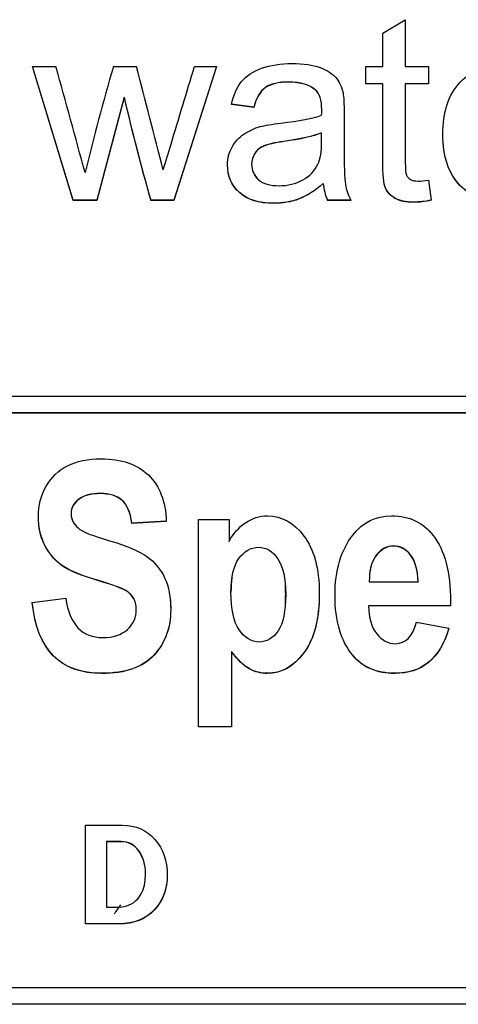
# Model space of a CAD drawing. Units: inches. Extents: x 4 to 18.7, y 0.5 to 15.7.
# Drawn here: x 9.4 to 9.4, y 14.7 to 14.9 of the extents above; entities that cross this region are included whole.
import ezdxf

# ---------------------------------------------------------------- set-up
doc = ezdxf.new("R2010")
doc.units = ezdxf.units.IN
doc.header["$MEASUREMENT"] = 0
doc.layers.add('20', color=7, linetype='Continuous')
doc.layers.add('DV2_Default', color=7, linetype='Continuous')

# ---------------------------------------------------------------- blocks, each defined once
blk = doc.blocks.new('SE1')
at = {"layer": 'DV2_Default', "color": 7, "linetype": 'Continuous'}
for p, q in [((9.437610353579036, 14.88805479169208), (9.440941556986916, 14.89006338474789)), ((9.440941556986918, 14.89006338474789), (9.440941556986918, 14.88316902479956)), ((9.437610353579036, 14.88316902479956), (9.437610353579036, 14.88805479169208)), ((9.392005454750494, 14.86340881203424), (9.385976700756883, 14.88316902479956)), ((9.385976700756885, 14.88316902479956), (9.389452739095542, 14.88316902479956)), ((9.392005454750494, 14.86343498766681), (9.38598468682724, 14.88316902479956)), ((9.397925582546023, 14.88316902479956), (9.401311099052945, 14.88316902479956)), ((9.413133250277651, 14.88316902479956), (9.406851035155182, 14.86340881203424)), ((9.413124928456591, 14.88316902479956), (9.406851035155182, 14.86343498766681)), ((9.409874464335159, 14.88316902479956), (9.413133250277651, 14.88316902479956)), ((9.435111951023124, 14.88058137788981), (9.435111951023124, 14.88316902479956)), ((9.435111951023124, 14.88316902479956), (9.437610353579034, 14.88316902479956)), ((9.440941556986918, 14.88316902479956), (9.444345177860187, 14.88316902479956)), ((9.444345177860185, 14.88316902479956), (9.444345177860185, 14.88058137788981)), ((9.437610353579036, 14.88060755352238), (9.435111951023126, 14.88060755352238)), ((9.437610353579036, 14.88060755352238), (9.437610353579036, 14.88058137788981)), ((9.440941556986918, 14.88060755352238), (9.440941556986918, 14.88058137788981)), ((9.444345177860185, 14.88060755352238), (9.440941556986916, 14.88060755352238)), ((9.437610353579036, 14.88058137788981), (9.435111951023126, 14.88058137788981)), ((9.444345177860185, 14.88058137788981), (9.440941556986916, 14.88058137788981)), ((9.399500662418227, 14.87863515133243), (9.395481493089154, 14.86343498766681)), ((9.399500662418227, 14.87860897569987), (9.395481493089154, 14.86340881203424)), ((9.399500662418227, 14.87863515133243), (9.399500662418227, 14.87860897569987)), ((9.418618873280845, 14.87715132583174), (9.415323878605658, 14.87758561622219)), ((9.418618873280845, 14.87712515019918), (9.415323878605658, 14.87755944058962)), ((9.418618873280845, 14.87715132583174), (9.418618873280845, 14.87712515019918)), ((9.428594379138142, 14.87338747578121), (9.428594379138142, 14.87336130014864)), ((9.444345177860185, 14.86637646303563), (9.44476157828617, 14.86342690746718)), ((9.428847840267002, 14.86591406197894), (9.428847840267002, 14.86588788634637)), ((9.392005454750494, 14.86343498766681), (9.392005454750494, 14.86340881203424)), ((9.395481493089154, 14.86343498766681), (9.392005454750496, 14.86343498766681)), ((9.395481493089154, 14.86340881203424), (9.392005454750496, 14.86340881203424)), ((9.395481493089154, 14.86343498766681), (9.395481493089154, 14.86340881203424)), ((9.403429309915564, 14.86343498766681), (9.403429309915564, 14.86340881203424)), ((9.406851035155182, 14.86343498766681), (9.403429309915564, 14.86343498766681)), ((9.406851035155182, 14.86340881203424), (9.403429309915564, 14.86340881203424)), ((9.406851035155182, 14.86343498766681), (9.406851035155182, 14.86340881203424)), ((9.429481493089153, 14.86343498766681), (9.429481493089153, 14.86340881203424)), ((9.432939427061463, 14.86343498766681), (9.429481493089153, 14.86343498766681)), ((9.432939427061463, 14.86340881203424), (9.429481493089153, 14.86340881203424)), ((9.2753505308532, 14.83454072766006), (9.530464258328887, 14.83454072766006)), ((9.527964258328888, 14.83206813689172), (9.277850530853199, 14.83206813689172)), ((9.527964258328888, 14.83204196125915), (9.277850530853199, 14.83204196125915)), ((9.40571925189681, 14.81609188465291), (9.40064851234697, 14.81580692351137)), ((9.40571925189681, 14.81606570902034), (9.40064851234697, 14.8157807478788)), ((9.40064851234697, 14.81580692351137), (9.40064851234697, 14.8157807478788)), ((9.410484525208707, 14.78577841054804), (9.410484525208707, 14.81637102452914)), ((9.410484525208707, 14.81637102452914), (9.414964696698524, 14.81637102452914)), ((9.414964696698524, 14.81637102452914), (9.414964696698524, 14.81311432576867)), ((9.435634578799274, 14.80719120489808), (9.442823217598844, 14.80719120489808)), ((9.442823217598846, 14.80721738053065), (9.442823217598846, 14.80719120489808)), ((9.385965768509886, 14.80413804981015), (9.390914321564548, 14.80474868082774)), ((9.43553275671996, 14.80363501189414), (9.43553275671996, 14.80360883626157)), ((9.447588490910743, 14.80363501189414), (9.43553275671996, 14.80363501189414)), ((9.447588490910743, 14.80360883626157), (9.43553275671996, 14.80360883626157)), ((9.447588490910743, 14.80363501189414), (9.447588490910743, 14.80360883626157)), ((9.44257884460849, 14.80122737529299), (9.447364482336251, 14.80033178313386)), ((9.415310891768192, 14.79691807070068), (9.415310891768192, 14.79689189506812)), ((9.415310891768192, 14.79689189506812), (9.415310891768192, 14.78577841054804)), ((9.415310891768192, 14.7858045861806), (9.410484525208707, 14.7858045861806)), ((9.415310891768192, 14.78577841054804), (9.410484525208707, 14.78577841054804)), ((9.393812259424227, 14.7567163714446), (9.393812259424227, 14.77127649104993)), ((9.396892616567085, 14.76887254771017), (9.396892616567085, 14.76884637207761)), ((9.396892616567085, 14.76884637207761), (9.396892616567085, 14.75921857021694)), ((9.277850530853199, 14.74737133877148), (9.528063997822567, 14.74737133877148)), ((9.530563997822568, 14.74489874800313), (9.2753505308532, 14.74489874800313)), ((9.530563997822568, 14.74487257237057), (9.2753505308532, 14.74487257237057))]:
    blk.add_line(p, q, dxfattribs=at)
for centre, radius, start, end in [((7.686734168407313, 14.40799913456251), 1.767777405544729, 15.06654501683933, 15.59258038231111), ((9.759003020310551, 14.778309989702), 0.3759951240431024, 163.8063886289256, 166.2754525855525), ((7.892777251415706, 14.48247914169363), 1.56084168059757, 14.29724123913048, 14.87517040295809), ((9.731899439638461, 14.95643944521703), 0.3413831502057281, 193.1739972863277, 195.8091695339325), ((9.731899439638461, 14.95641326958446), 0.3413831502057281, 193.1739972863277, 195.8091695339325), ((9.604151281052191, 14.6161735781559), 0.2503043938715063, 145.0495240332477, 145.4306262883707)]:
    blk.add_arc(centre, radius, start, end, dxfattribs=at)
for centre, major_axis, ratio, start_param, end_param in [((9.436496384215246, 14.86654666710171), (-0.00767468624767798, 8.521544508236725e-12), 0.9995065603709494, 0.08256194897596991, 0.417686883855679), ((9.436496384215264, 14.86652049146914), (-0.007674686247689089, 5.123125604118381e-12), 0.9995065603716078, 0.0825619485340301, 0.4176868834123562)]:
    blk.add_ellipse(centre, major_axis=major_axis, ratio=ratio, start_param=start_param, end_param=end_param, dxfattribs=at)
for points, knots in [([(9.41532387860566, 14.87755944058962), (9.415631652833563, 14.87895278892564), (9.416120470724936, 14.88007470576762), (9.416808436646129, 14.88092519111558), (9.417489246064447, 14.88176682936712), (9.418474038350068, 14.88244520748215), (9.419759448360718, 14.88289759330553), (9.421066637291421, 14.88335764397872), (9.422547520778183, 14.88360331519), (9.425951141651453, 14.88360331519), (9.427327073493839, 14.88340426542771), (9.428377126741974, 14.88300616590314), (9.429443007196035, 14.88260206591795), (9.430223772109388, 14.88211948968931), (9.430712590000761, 14.88152234040245), (9.431208667563789, 14.88091632256182), (9.431563495219079, 14.8801651829323), (9.431762643248897, 14.87926041128554), (9.43188922875736, 14.87868530653029), (9.431925582546022, 14.8776499177543), (9.431925582546022, 14.87616609225361), (9.431925582546022, 14.87467623494194), (9.431925582546022, 14.87318637763027), (9.431925582546022, 14.8716965203186), (9.431925582546022, 14.8685660104208), (9.43199800001141, 14.86659360823085), (9.432124730575842, 14.86577931374876), (9.432254638570045, 14.86494460301158), (9.432541131001825, 14.86415072478459), (9.432939427061463, 14.86340881203424)], [0, 0, 0, 0, 0.09925838725790505, 0.09925838725790505, 0.09925838725790505, 0.195385120842926, 0.195385120842926, 0.195385120842926, 0.3137141978294992, 0.3137141978294992, 0.4295521363531857, 0.4295521363531857, 0.4295521363531857, 0.5043544687265586, 0.5043544687265586, 0.5043544687265586, 0.5716708701992925, 0.5716708701992925, 0.5716708701992925, 0.6546402404555101, 0.6546402404555101, 0.6546402404555101, 0.774190943430983, 0.774190943430983, 0.774190943430983, 0.9326408844209946, 0.9326408844209946, 0.9326408844209946, 1, 1, 1, 1]), ([(9.464549650703637, 14.86934411403701), (9.463988415346874, 14.86731742554826), (9.462992675197778, 14.86576121831583), (9.46150811715731, 14.86463930147384), (9.460043787765388, 14.86353267191661), (9.458158809383082, 14.8629745216438), (9.452980960607789, 14.8629745216438), (9.450681706081697, 14.86386119785762), (9.44899800001141, 14.86563455028528), (9.447305254156163, 14.86741742380744), (9.446463388722805, 14.86990507245801), (9.446463388722805, 14.87643752374764), (9.447314293941123, 14.87900707522444), (9.449034208744104, 14.88085280938384), (9.450736684501527, 14.88267982875455), (9.452944751875096, 14.88360331519), (9.458321748680207, 14.88360331519), (9.460476168275521, 14.88269854354324), (9.462141769979462, 14.88090709568265), (9.463824789144418, 14.87909691436784), (9.46465827690172, 14.87656419177818), (9.46465827690172, 14.87310796408755), (9.464640172535372, 14.87280034172765), (9.464640172535372, 14.87242033763601)], [0, 0, 0, 0, 0.09602246078858898, 0.09602246078858898, 0.09602246078858898, 0.197375125927119, 0.197375125927119, 0.3242654704706344, 0.3242654704706344, 0.3242654704706344, 0.4607424123976115, 0.4607424123976115, 0.6010529762888293, 0.6010529762888293, 0.6010529762888293, 0.726145179821017, 0.726145179821017, 0.8470952574084293, 0.8470952574084293, 0.8470952574084293, 0.9911939677041508, 0.9911939677041508, 1, 1, 1, 1]), ([(9.405275955282976, 14.86793267026806), (9.405656146976266, 14.86919331876255), (9.406036338669557, 14.87045396725704), (9.407568116240974, 14.87553307109696), (9.408721819677723, 14.87935088845022), (9.409874464335159, 14.88316902479956)], [0, 0, 0, 0, 0.2482029296844139, 0.2482029296844139, 1, 1, 1, 1]), ([(9.428612483504489, 14.87599321812388), (9.428630587870835, 14.87644560394727), (9.428630587870835, 14.87673513087423), (9.428630587870835, 14.87821895637492), (9.428322813642934, 14.87917801432049), (9.427671056454436, 14.87973897274149), (9.426815426614152, 14.8804754015414), (9.42553474122547, 14.88086088958347), (9.423814826422486, 14.88087898501641), (9.422240111606195, 14.88089555278261), (9.421062962737714, 14.88058945808944), (9.419542195964553, 14.87950373211333), (9.41898096060779, 14.87854467416776), (9.418618873280845, 14.87715132583174)], [0, 0, 0, 0, 0.0224753676011646, 0.0224753676011646, 0.2632828776136523, 0.2632828776136523, 0.2632828776136523, 0.5334916980187188, 0.5334916980187188, 0.5334916980187188, 0.7667458490093595, 0.7667458490093595, 1, 1, 1, 1]), ([(9.428612483504489, 14.87596704249132), (9.428630587870835, 14.8764194283147), (9.428630587870835, 14.87670895524167), (9.428630587870835, 14.87819278074236), (9.428322813642934, 14.87915183868793), (9.427671056454436, 14.87971279710892), (9.426815426614152, 14.88044922590883), (9.42553474122547, 14.88083471395091), (9.423814826422486, 14.88085280938384), (9.422240111606195, 14.88086937715005), (9.421062962737714, 14.88056328245688), (9.419542195964553, 14.87947755648076), (9.41898096060779, 14.87851849853519), (9.418618873280845, 14.87712515019918)], [0, 0, 0, 0, 0.0224753676011646, 0.0224753676011646, 0.2632828776136523, 0.2632828776136523, 0.2632828776136523, 0.5334916980187188, 0.5334916980187188, 0.5334916980187188, 0.7667458490093595, 0.7667458490093595, 1, 1, 1, 1]), ([(9.44476157828617, 14.86342690746718), (9.443820151236118, 14.86322785770489), (9.442987350384149, 14.86313738054021), (9.441032078818653, 14.86313738054021), (9.4400906517686, 14.86331833486957), (9.439420790213752, 14.86371643439414), (9.438758881683304, 14.86410980742679), (9.438280215133881, 14.86460311060797), (9.438008649638673, 14.86523645076071), (9.43774363917266, 14.86585450339251), (9.437610353579036, 14.86717266208478), (9.437610353579036, 14.86919935057353), (9.437610353579036, 14.87299335967896), (9.437610353579036, 14.87678736878439), (9.437610353579036, 14.88058137788981)], [0, 0, 0, 0, 0.09019445733768179, 0.09019445733768179, 0.2375853998163369, 0.2375853998163369, 0.2375853998163369, 0.3295587880568478, 0.3295587880568478, 0.3295587880568478, 0.5039641432904867, 0.5039641432904867, 0.5039641432904867, 1, 1, 1, 1]), ([(9.440941556986918, 14.88058137788981), (9.440941556986918, 14.87672101886362), (9.440941556986918, 14.87286065983743), (9.440941556986918, 14.86900030081124), (9.440941556986918, 14.86804124286567), (9.440995870085958, 14.86742599814587), (9.441249331214818, 14.86688313515781), (9.44143037487829, 14.86666598996259), (9.441973505868706, 14.86634027216976), (9.442353697561996, 14.86626789043802), (9.443240811513007, 14.86626789043802), (9.443729629404382, 14.86630408130389), (9.444345177860185, 14.86637646303563)], [0, 0, 0, 0, 0.6806590695980381, 0.6806590695980381, 0.6806590695980381, 0.7658166510385591, 0.7658166510385591, 0.8509742324790797, 0.8509742324790797, 0.936131813919612, 0.936131813919612, 1, 1, 1, 1]), ([(9.428847840267002, 14.86588788634637), (9.427634847721741, 14.86482025580319), (9.426439959542826, 14.86407834305285), (9.425281280096607, 14.86362595722947), (9.424128736423775, 14.86317596700989), (9.422873399372433, 14.8629745216438), (9.41936115230108, 14.8629745216438), (9.417677446230792, 14.86349928919892), (9.416500662418226, 14.8645669197421), (9.415332888499892, 14.86562637610905), (9.41474453888255, 14.86697361232249), (9.41474453888255, 14.86959745009811), (9.414961791278717, 14.87048412631193), (9.415414400437395, 14.87128032536108), (9.415862591310653, 14.87206875206497), (9.416428244952836, 14.87272795999591), (9.417152419606724, 14.87319844125222), (9.417884866906043, 14.87367429707474), (9.418691290746235, 14.87406702203312), (9.419578404697246, 14.87430226266127), (9.420249090458654, 14.87448011189883), (9.421244006401187, 14.87464607588704), (9.422583729510878, 14.87480893478346), (9.425316697150155, 14.8751411587262), (9.427327073493839, 14.87551465666794), (9.428612483504489, 14.87596704249132)], [0, 0, 0, 0, 0.1202681641654846, 0.1202681641654846, 0.1202681641654846, 0.2186415171353563, 0.2186415171353563, 0.3816987186333706, 0.3816987186333706, 0.3816987186333706, 0.5135476485183347, 0.5135476485183347, 0.5895040972564121, 0.5895040972564121, 0.5895040972564121, 0.6635658777141544, 0.6635658777141544, 0.6635658777141544, 0.7393977615840883, 0.7393977615840883, 0.7393977615840883, 0.825797818215422, 0.825797818215422, 0.825797818215422, 1, 1, 1, 1]), ([(9.428594379138142, 14.87338747578121), (9.427363282226533, 14.87289889909196), (9.42551663685912, 14.87246460870151), (9.423054443035905, 14.87212079547574), (9.42165980485243, 14.87192605245911), (9.420682771044424, 14.87168650508529), (9.420103431321314, 14.87145126445713), (9.419517778592002, 14.87121346043571), (9.419071482439525, 14.87083601973733), (9.41845593398372, 14.86985886635883), (9.418292994686597, 14.86933409880371), (9.418292994686597, 14.86785027330301), (9.418636977647193, 14.86709026511973), (9.419324943568386, 14.86649311583287)], [0, 0, 0, 0, 0.3655794431844382, 0.3655794431844382, 0.3655794431844382, 0.5602453996318735, 0.5602453996318735, 0.5602453996318735, 0.6836852874545132, 0.6836852874545132, 0.8071251752771423, 0.8071251752771423, 1, 1, 1, 1]), ([(9.428594379138142, 14.87336130014864), (9.427363282226533, 14.87287272345939), (9.42551663685912, 14.87243843306894), (9.423054443035905, 14.87209461984317), (9.42165980485243, 14.87189987682655), (9.420682771044424, 14.87166032945272), (9.420103431321314, 14.87142508882457), (9.419517778592002, 14.87118728480314), (9.419071482439525, 14.87080984410477), (9.41845593398372, 14.86983269072626), (9.418292994686597, 14.86930792317114), (9.418292994686597, 14.86782409767045), (9.418636977647193, 14.86706408948717), (9.419324943568386, 14.8664669402003)], [0, 0, 0, 0, 0.3655794431844382, 0.3655794431844382, 0.3655794431844382, 0.5602453996318735, 0.5602453996318735, 0.5602453996318735, 0.6836852874545132, 0.6836852874545132, 0.8071251752771423, 0.8071251752771423, 1, 1, 1, 1]), ([(9.419324943568386, 14.8664669402003), (9.420012909489579, 14.86586979091344), (9.421008649638674, 14.86558026398647), (9.423651887125361, 14.86558026398647), (9.424810566571582, 14.8658516954805), (9.425824411087023, 14.86643074933443), (9.4268304567985, 14.86700534892795), (9.427598638989046, 14.86776981137164), (9.428069352514074, 14.86876506018308), (9.42842229226872, 14.86951129510655), (9.428612483504489, 14.87064698520835), (9.428612483504489, 14.87213081070904), (9.428612483504489, 14.87254097385558), (9.428600413926922, 14.87295113700211), (9.428594379138142, 14.87336130014864)], [0, 0, 0, 0, 0.2151013239745644, 0.2151013239745644, 0.4302026479491289, 0.4302026479491289, 0.4302026479491289, 0.6658772467009483, 0.6658772467009483, 0.6658772467009483, 0.9118548882550899, 0.9118548882550899, 0.9118548882550899, 1, 1, 1, 1]), ([(9.44476157828617, 14.86345308309974), (9.443820151236118, 14.86325403333745), (9.442987350384149, 14.86316355617278), (9.441032078818653, 14.86316355617278), (9.4400906517686, 14.86334451050213), (9.439420790213752, 14.86374261002671), (9.438758881683304, 14.86413598305936), (9.438280215133881, 14.86462928624054), (9.438008649638673, 14.86526262639327), (9.43774363917266, 14.86588067902508), (9.437610353579036, 14.86719883771734), (9.437610353579036, 14.86922552620609), (9.437610353579036, 14.87060396897549), (9.437610353579036, 14.87198241174489), (9.437610353579036, 14.87336085451428)], [0, 0, 0, 0, 0.131827715151604, 0.131827715151604, 0.3472534935700851, 0.3472534935700851, 0.3472534935700851, 0.481681284194781, 0.481681284194781, 0.481681284194781, 0.736591177433298, 0.736591177433298, 0.736591177433298, 1, 1, 1, 1]), ([(9.464549650703637, 14.86937028966958), (9.463988415346874, 14.86734360118083), (9.462992675197778, 14.86578739394839), (9.46150811715731, 14.86466547710641), (9.460043787765388, 14.86355884754917), (9.458158809383082, 14.86300069727636), (9.452980960607789, 14.86300069727636), (9.450681706081697, 14.86388737349019), (9.44899800001141, 14.86566072591785), (9.44753854273436, 14.86719788976787), (9.446711596024395, 14.86925895533743), (9.446511382060812, 14.87186222919783)], [0, 0, 0, 0, 0.2172780192773537, 0.2172780192773537, 0.2172780192773537, 0.4466171358645189, 0.4466171358645189, 0.7337424865523905, 0.7337424865523905, 0.7337424865523905, 0.9999999999999999, 0.9999999999999999, 0.9999999999999999, 0.9999999999999999]), ([(9.428847840267002, 14.86591406197894), (9.427634847721741, 14.86484643143576), (9.426439959542826, 14.86410451868541), (9.425281280096607, 14.86365213286203), (9.424128736423775, 14.86320214264246), (9.422873399372433, 14.86300069727636), (9.41936115230108, 14.86300069727636), (9.417677446230792, 14.86352546483148), (9.416500662418226, 14.86459309537466), (9.415332888499892, 14.86565255174161), (9.41474453888255, 14.86699978795506), (9.41474453888255, 14.86917010758188), (9.414804903934508, 14.86965553562351), (9.414928285680089, 14.87011820157674)], [0, 0, 0, 0, 0.2172529379048742, 0.2172529379048742, 0.2172529379048742, 0.3949549930792666, 0.3949549930792666, 0.6895022352176571, 0.6895022352176571, 0.6895022352176571, 0.9276747189824242, 0.9276747189824242, 1, 1, 1, 1]), ([(9.390914321564548, 14.80474868082773), (9.391464160792843, 14.80088135104969), (9.393296958220496, 14.79894768616066), (9.397899316205491, 14.79894768616066), (9.399100816741397, 14.79935477350572), (9.399976486623498, 14.80014859382858), (9.400842022640495, 14.80093322750676), (9.40130017365458, 14.80191942377958), (9.40130017365458, 14.80377167119959), (9.401137258327678, 14.80436194784993), (9.400831792089734, 14.80483009829675), (9.400517007916154, 14.80531252919486), (9.400078308702811, 14.80570533608862), (9.399447011811064, 14.80603100596467), (9.398824014631945, 14.80635239423183), (9.39730874814547, 14.80686553502204), (9.394885382657796, 14.80759829224314), (9.392727134012954, 14.80825088562515), (9.39113833013904, 14.80896203484908), (9.390140473761761, 14.80971514643744), (9.389132824099084, 14.81047564930664), (9.388348405165834, 14.81148597638844), (9.38773747268995, 14.81272759279087), (9.387126408006214, 14.81396947788328), (9.386861802807848, 14.81531259743199), (9.386861802807848, 14.81842681562168), (9.387248726709242, 14.81993303879839), (9.388002210096166, 14.82125607266983), (9.38876444865294, 14.82259447965561), (9.389814643107956, 14.82359682490391), (9.391158694554901, 14.82428887339051), (9.392494455408741, 14.82497665307295), (9.394152263686733, 14.82530659175316), (9.399100816741397, 14.82530659175316), (9.401401995733893, 14.82451277143029), (9.403071877834645, 14.82292513078457), (9.404741238423183, 14.82133798596665), (9.405617429817495, 14.81903744663927), (9.40571925189681, 14.81606570902034)], [0, 0, 0, 0, 0.1266603464272903, 0.1266603464272903, 0.1895711145203146, 0.1895711145203146, 0.1895711145203146, 0.2376504552973457, 0.2376504552973457, 0.2663293603222415, 0.2663293603222415, 0.2663293603222415, 0.2939361245830872, 0.2939361245830872, 0.2939361245830872, 0.365786621909289, 0.365786621909289, 0.365786621909289, 0.443484429569326, 0.443484429569326, 0.443484429569326, 0.5013919690596662, 0.5013919690596662, 0.5013919690596662, 0.5625813068929091, 0.5625813068929091, 0.633250682982007, 0.633250682982007, 0.633250682982007, 0.6993681213125691, 0.6993681213125691, 0.6993681213125691, 0.7745177433694078, 0.7745177433694078, 0.8876295456405248, 0.8876295456405248, 0.8876295456405248, 1, 1, 1, 1]), ([(9.40064851234697, 14.8157807478788), (9.400424503772479, 14.81740909725904), (9.399935757791772, 14.8185489418252), (9.398428791017924, 14.81985162132938), (9.397369841393058, 14.82017729120543), (9.39462064525158, 14.82017729120543), (9.393561695626712, 14.81989233006389), (9.392054728852864, 14.81875248549773), (9.391688169367335, 14.81806043701113), (9.391688169367335, 14.81637102452914), (9.392034364437002, 14.81567897604254), (9.393378415883948, 14.81453913147638), (9.394926111489522, 14.81392850045879), (9.397329112561332, 14.81323645197219), (9.399898793946214, 14.8124964006529), (9.401727826387699, 14.81170987442822), (9.404008640964333, 14.81008152504799), (9.404863946430572, 14.80904345231809), (9.405474878906455, 14.80776112718116), (9.406089952021425, 14.80647011099278), (9.40637091320442, 14.80489116139851), (9.40637091320442, 14.80039284623562), (9.405556336569907, 14.79817422020505), (9.40390681888502, 14.79636268151954), (9.402266527200165, 14.79456127504185), (9.399711749217282, 14.79365555067491), (9.390079380514171, 14.79365555067491), (9.38665815864922, 14.79713614747515), (9.385965768509886, 14.80413804981015)], [0, 0, 0, 0, 0.0513717756286505, 0.0513717756286505, 0.1027435512572996, 0.1027435512572996, 0.1533598595972922, 0.1533598595972922, 0.2039761679372855, 0.2039761679372855, 0.2533873260787068, 0.2533873260787068, 0.3027984842201292, 0.3027984842201292, 0.3027984842201292, 0.3779163329179064, 0.3779163329179064, 0.4530341816156818, 0.4530341816156818, 0.4530341816156818, 0.5261268970241669, 0.5261268970241669, 0.6325174050076285, 0.6325174050076285, 0.6325174050076285, 0.7653705207448291, 0.7653705207448291, 1, 1, 1, 1]), ([(9.40064851234697, 14.81580692351137), (9.400424503772479, 14.8174352728916), (9.399935757791772, 14.81857511745776), (9.398428791017924, 14.81987779696195), (9.397369841393058, 14.82020346683799), (9.39462064525158, 14.82020346683799), (9.393561695626712, 14.81991850569645), (9.392054728852864, 14.81877866113029), (9.391688169367335, 14.81808661264369), (9.391688169367335, 14.81672587361822), (9.391815370529281, 14.81627236912155), (9.392065237331392, 14.81586668244527)], [0, 0, 0, 0, 0.2196059318882692, 0.2196059318882692, 0.4392118637765324, 0.4392118637765324, 0.6555882966664393, 0.6555882966664393, 0.8719647295563492, 0.8719647295563492, 1, 1, 1, 1]), ([(9.414964696698524, 14.81311432576867), (9.415575629174409, 14.81427452470209), (9.41639020580892, 14.81519047122847), (9.417388062186198, 14.81588251971507), (9.418390126560569, 14.81657748659562), (9.419485597020067, 14.81690023807771), (9.422723539142254, 14.81690023807771), (9.424515607738181, 14.81590287408232), (9.426002210096167, 14.81392850045879), (9.427505960126892, 14.81193135281463), (9.428262660256937, 14.80912486978711), (9.428262660256937, 14.80165481700529), (9.427509176870014, 14.79872378812088), (9.424495243322317, 14.7946529146703), (9.422703174726392, 14.79365555067491), (9.419668876762833, 14.79365555067491), (9.41877284246487, 14.79387944871469), (9.417937901414493, 14.79434759916151), (9.417118450220709, 14.79480706446429), (9.41624765489788, 14.79565027866569), (9.415310891768192, 14.79689189506812)], [0, 0, 0, 0, 0.08332936546552701, 0.08332936546552701, 0.08332936546552701, 0.1609972826674903, 0.1609972826674903, 0.3038507732353946, 0.3038507732353946, 0.3038507732353946, 0.4750267427409139, 0.4750267427409139, 0.6548093252383315, 0.6548093252383315, 0.8345919077357485, 0.8345919077357485, 0.9174329016316153, 0.9174329016316153, 0.9174329016316153, 1, 1, 1, 1]), ([(9.447364482336251, 14.80033178313386), (9.446712821028642, 14.79805209400153), (9.445714964651364, 14.7963830358868), (9.44437091320442, 14.79528390005514), (9.443014663270745, 14.79417478856825), (9.441356979656723, 14.79365555067491), (9.436734257255866, 14.79365555067491), (9.43465708683786, 14.79455114283404), (9.433190848895737, 14.79634232715229), (9.431468745174111, 14.79844608200133), (9.430584203665298, 14.80136985586375), (9.430584203665298, 14.80886026301282), (9.431459873547398, 14.81183200063174), (9.433211213311601, 14.81407098102956), (9.434686413435099, 14.81595693384516), (9.436591706344826, 14.81690023807771), (9.441540259399488, 14.81690023807771), (9.44357670098577, 14.81594358281683), (9.445063303343755, 14.8140099179278), (9.446753415081247, 14.81181154274848), (9.447608855326605, 14.80855494750403), (9.447608855326605, 14.80428053038092), (9.447608855326605, 14.80405663234114), (9.447595279049365, 14.80383273430136), (9.447588490910743, 14.80360883626157)], [0, 0, 0, 0, 0.09656419963528326, 0.09656419963528326, 0.09656419963528326, 0.1802564824671944, 0.1802564824671944, 0.2965447070336365, 0.2965447070336365, 0.2965447070336365, 0.4508746140017041, 0.4508746140017041, 0.6018855982392759, 0.6018855982392759, 0.6018855982392759, 0.7066703511041097, 0.7066703511041097, 0.8233003369014869, 0.8233003369014869, 0.8233003369014869, 0.9891109230916978, 0.9891109230916978, 0.9891109230916978, 1, 1, 1, 1]), ([(9.400997747852468, 14.80456100589912), (9.400948235573981, 14.8046642015749), (9.400892862741529, 14.80476267846974), (9.400831792089734, 14.80485627392931), (9.400517007916154, 14.80533870482742), (9.400078308702811, 14.80573151172118), (9.399447011811064, 14.80605718159723), (9.398824014631945, 14.80637856986439), (9.39730874814547, 14.8068917106546), (9.394885382657796, 14.8076244678757), (9.392727134012954, 14.80827706125772), (9.39113833013904, 14.80898821048165), (9.390140473761761, 14.80974132207001), (9.389132824099084, 14.8105018249392), (9.388348405165834, 14.81151215202101), (9.38773747268995, 14.81275376842343), (9.387313659063503, 14.81361509757344), (9.387056504109832, 14.81452512390405), (9.386938698902702, 14.81548411634317)], [0, 0, 0, 0, 0.02024346365949182, 0.02024346365949182, 0.02024346365949182, 0.1177128932512131, 0.1177128932512131, 0.1177128932512131, 0.3713908297198107, 0.3713908297198107, 0.3713908297198107, 0.6457134892533651, 0.6457134892533651, 0.6457134892533651, 0.850163919946854, 0.850163919946854, 0.850163919946854, 1, 1, 1, 1]), ([(9.442823217598846, 14.80721738053065), (9.44278248876712, 14.80894750174714), (9.44241592928159, 14.81025018125133), (9.441723539142254, 14.81114577341046), (9.441033388298324, 14.81203846908783), (9.440196207952544, 14.81244845291464), (9.439239080406992, 14.81246880728189), (9.438221753436629, 14.81249044185596), (9.437365554147613, 14.81200065683508), (9.436673164008278, 14.8110847103087), (9.435963578389217, 14.81014601628921), (9.435614214383412, 14.80886608427813), (9.435634578799274, 14.80721738053065)], [0, 0, 0, 0, 0.292516765128692, 0.292516765128692, 0.292516765128692, 0.4982974725102144, 0.4982974725102144, 0.4982974725102144, 0.712329245165272, 0.712329245165272, 0.712329245165272, 1, 1, 1, 1]), ([(9.442823217598846, 14.80719120489808), (9.44278248876712, 14.80892132611458), (9.44241592928159, 14.81022400561876), (9.441723539142254, 14.81111959777789), (9.441033388298324, 14.81201229345526), (9.440196207952544, 14.81242227728208), (9.439239080406992, 14.81244263164933), (9.438221753436629, 14.81246426622339), (9.437365554147613, 14.81197448120251), (9.436673164008278, 14.81105853467613), (9.435963578389217, 14.81011984065664), (9.435614214383412, 14.80883990864557), (9.435634578799274, 14.80719120489808)], [0, 0, 0, 0, 0.292516765128692, 0.292516765128692, 0.292516765128692, 0.4982974725102144, 0.4982974725102144, 0.4982974725102144, 0.712329245165272, 0.712329245165272, 0.712329245165272, 1, 1, 1, 1]), ([(9.415249798520604, 14.80564427298686), (9.415249798520604, 14.8031203314475), (9.415657086837859, 14.80126808402749), (9.416471663472372, 14.80008753072682), (9.417295757722679, 14.79889318369299), (9.418263732068299, 14.79829634640857), (9.420503817813207, 14.79829634640857), (9.421440580942898, 14.7988459143244), (9.422947547716744, 14.80104418598771), (9.423314107202275, 14.80283537030596), (9.423314107202275, 14.80767970971215), (9.422927183300882, 14.8094301852959), (9.422153335498097, 14.81057002986206), (9.421388949589842, 14.8116959374641), (9.42044272456562, 14.81225944234405), (9.418161909988985, 14.81225944234405), (9.41718441802757, 14.81168952006097), (9.416410570224784, 14.81061073859657), (9.41562707889189, 14.80951851358229), (9.415249798520604, 14.80784254465017), (9.415249798520604, 14.80564427298686)], [0, 0, 0, 0, 0.16092295404815, 0.16092295404815, 0.16092295404815, 0.2954128745063631, 0.2954128745063631, 0.4204649058096214, 0.4204649058096214, 0.5455169371128796, 0.5455169371128796, 0.66243550296552, 0.66243550296552, 0.66243550296552, 0.755557881793079, 0.755557881793079, 0.855578214607863, 0.855578214607863, 0.855578214607863, 1, 1, 1, 1]), ([(9.423272081638942, 14.80398073295819), (9.423300149120877, 14.80441517318379), (9.423314107202275, 14.80487658948645), (9.423314107202275, 14.80584399920016), (9.4232979136237, 14.80629816097113), (9.423265526466547, 14.80672744414916)], [0, 0, 0, 0, 0.5050017766625321, 0.5050017766625321, 1, 1, 1, 1]), ([(9.447364482336251, 14.80035795876642), (9.446712821028642, 14.7980782696341), (9.445714964651364, 14.79640921151936), (9.44437091320442, 14.79531007568771), (9.443014663270745, 14.79420096420081), (9.441356979656723, 14.79368172630747), (9.436734257255866, 14.79368172630747), (9.43465708683786, 14.7945773184666), (9.433190848895737, 14.79636850278485), (9.431468745174111, 14.79847225763389), (9.430584203665298, 14.80139603149632), (9.430584203665298, 14.80565012231257), (9.430598190046778, 14.80610659706905), (9.43062616280974, 14.8065513680748)], [0, 0, 0, 0, 0.2054734218048268, 0.2054734218048268, 0.2054734218048268, 0.3835574301337972, 0.3835574301337972, 0.6310004732856237, 0.6310004732856237, 0.6310004732856237, 0.9593902304763703, 0.9593902304763703, 1, 1, 1, 1]), ([(9.406313100670808, 14.80446126729185), (9.406351952948086, 14.80402013797155), (9.40637091320442, 14.80356132573542), (9.40637091320442, 14.80041902186818), (9.405556336569907, 14.79820039583761), (9.40390681888502, 14.79638885715211), (9.402266527200165, 14.79458745067441), (9.399711749217282, 14.79368172630747), (9.390079380514171, 14.79368172630747), (9.38665815864922, 14.79716232310772), (9.385965768509886, 14.80416422544271)], [0, 0, 0, 0, 0.03852553964917605, 0.03852553964917605, 0.2543887224453212, 0.2543887224453212, 0.2543887224453212, 0.5239437509058937, 0.5239437509058937, 1, 1, 1, 1]), ([(9.428230016818311, 14.80416686455455), (9.428070685069978, 14.80098947534093), (9.427328082829263, 14.79850536283213), (9.424495243322317, 14.79467909030287), (9.422703174726392, 14.79368172630747), (9.419668876762833, 14.79368172630747), (9.41877284246487, 14.79390562434726), (9.417937901414493, 14.79437377479407), (9.417118450220709, 14.79483324009685), (9.41624765489788, 14.79567645429826), (9.415310891768192, 14.79691807070068)], [0, 0, 0, 0, 0.3142387125749116, 0.3142387125749116, 0.6713976518051156, 0.6713976518051156, 0.8359708885092254, 0.8359708885092254, 0.8359708885092254, 1, 1, 1, 1]), ([(9.43553275671996, 14.80360883626157), (9.435573485551686, 14.80183800631057), (9.43596040945308, 14.80047426370463), (9.436734257255866, 14.79951760844374), (9.437510011609493, 14.79855859624408), (9.438404139356615, 14.79805209400153), (9.441031149002919, 14.79805209400153), (9.442069734211922, 14.79911052109868), (9.44257884460849, 14.80122737529299)], [0, 0, 0, 0, 0.3500264388596043, 0.3500264388596043, 0.3500264388596043, 0.6170698399483024, 0.6170698399483024, 1, 1, 1, 1]), ([(9.393812259424227, 14.77127649104993), (9.395618578105546, 14.77127649104993), (9.397424896786864, 14.77127649104993), (9.399231215468184, 14.77127649104993), (9.401240144039612, 14.77127649104993), (9.402847286896755, 14.77056599016395), (9.404052644039611, 14.76915528550629), (9.405262346083132, 14.76773949574034), (9.405865830852798, 14.766014665648), (9.405865830852798, 14.76191641416079), (9.405247698984667, 14.76019679607444), (9.4040011330506, 14.75880668564536), (9.402759156493948, 14.75742169306944), (9.400982589094557, 14.7567163714446), (9.398664594589063, 14.7567163714446), (9.397047149534117, 14.7567163714446), (9.395429704479172, 14.7567163714446), (9.393812259424227, 14.7567163714446)], [0, 0, 0, 0, 0.1648422155791576, 0.1648422155791576, 0.1648422155791576, 0.3305788687165919, 0.3305788687165919, 0.3305788687165919, 0.5015447854514944, 0.5015447854514944, 0.6725107021863963, 0.6725107021863963, 0.6725107021863963, 0.8524158854424033, 0.8524158854424033, 0.8524158854424033, 1, 1, 1, 1]), ([(9.4025521293974, 14.76280404514984), (9.402618189146303, 14.76321479927082), (9.402651545138513, 14.76366205464129), (9.402651545138513, 14.76547449999464), (9.402321874808843, 14.7665968854522), (9.401003193490162, 14.76840917756715), (9.400137808874776, 14.76887254771017), (9.399066380303347, 14.76887254771017), (9.39834179239126, 14.76887254771017), (9.397617204479172, 14.76887254771017), (9.396892616567085, 14.76887254771017)], [0, 0, 0, 0, 0.1202215455102597, 0.1202215455102597, 0.4500868735777238, 0.4500868735777238, 0.7799522016451883, 0.7799522016451883, 0.7799522016451883, 1, 1, 1, 1]), ([(9.402529104223103, 14.76544519330567), (9.402378739727348, 14.76621138567699), (9.40208988303615, 14.76688954110543), (9.401003193490162, 14.76838300193458), (9.400137808874776, 14.76884637207761), (9.399066380303347, 14.76884637207761), (9.39834179239126, 14.76884637207761), (9.397617204479172, 14.76884637207761), (9.396892616567085, 14.76884637207761)], [0, 0, 0, 0, 0.2799488325686024, 0.2799488325686024, 0.7118714457191897, 0.7118714457191897, 0.7118714457191897, 1, 1, 1, 1]), ([(9.4057691062309, 14.76264013258368), (9.405550928370076, 14.76117478304674), (9.404963182514756, 14.75990569261149), (9.4040011330506, 14.75883286127793), (9.402759156493948, 14.75744786870201), (9.400982589094557, 14.75674254707716), (9.398664594589063, 14.75674254707716), (9.397047149534117, 14.75674254707716), (9.395429704479172, 14.75674254707716), (9.393812259424227, 14.75674254707716)], [0, 0, 0, 0, 0.287189549891853, 0.287189549891853, 0.287189549891853, 0.6787696580347826, 0.6787696580347826, 0.6787696580347826, 1, 1, 1, 1]), ([(9.396892616567085, 14.75921857021694), (9.397517616567084, 14.75921857021694), (9.398142616567085, 14.75921857021694), (9.398767616567085, 14.75921857021694), (9.399849347336316, 14.75921857021694), (9.40076624294071, 14.75963045478852), (9.401518303380271, 14.76044392681739), (9.402045749949696, 14.76101444350512), (9.402393376077637, 14.7617907543466), (9.4025521293974, 14.76277786951727)], [0, 0, 0, 0, 0.2393520120953197, 0.2393520120953197, 0.2393520120953197, 0.6357042272033083, 0.6357042272033083, 0.6357042272033083, 1, 1, 1, 1])]:
    blk.add_open_spline(points, degree=3, knots=knots, dxfattribs=at)
for points in [[(9.440941556986918, 14.88060755352238), (9.440941556986918, 14.8804078878625), (9.440941556986918, 14.88020822220262), (9.440941556986918, 14.88000855654274)], [(9.415378581539729, 14.80770639902466), (9.415292360786665, 14.80708822367747), (9.415249798520604, 14.80640879751127), (9.415249798520604, 14.80567044861943)]]:
    blk.add_open_spline(points, degree=3, dxfattribs=at)

msp = doc.modelspace()

# ---------------------------------------------------------------- block references
at = {"layer": '20'}
msp.add_blockref('SE1', (0, 0), dxfattribs=at)

doc.saveas('drawing.dxf')
